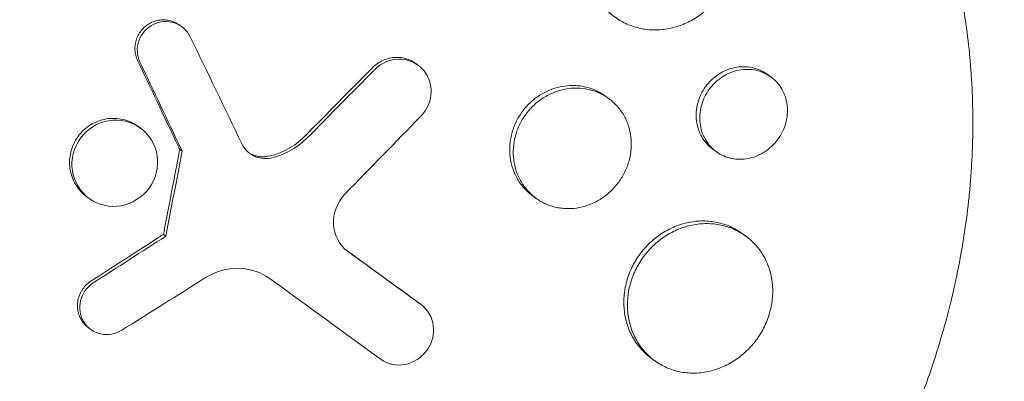
# Model space of a CAD drawing. Units: millimetres. Extents: x -9677 to 9198, y -7721 to 10867.
# Drawn here: x -2985 to -2889, y 4876 to 4912 of the extents above; entities that cross this region are included whole.
import ezdxf

# ---------------------------------------------------------------- set-up
doc = ezdxf.new("R2010")
doc.units = ezdxf.units.MM
doc.header["$LTSCALE"] = 20
doc.linetypes.add('HIDDEN', pattern=[9.525, 6.35, -3.175])
doc.layers.add('2d', color=230, linetype='Continuous')
doc.layers.add('EN-Free_Space_Hatch', color=10, linetype='HIDDEN')

msp = doc.modelspace()

# ---------------------------------------------------------------- hatches: boundary and pattern name
at = {"layer": 'EN-Free_Space_Hatch'}
h = msp.add_hatch(dxfattribs=at)
h.set_pattern_fill('ANSI31', color=256, scale=100)
h.set_pattern_definition([(274.8466, (1313.8, 4770.08), (316.365, 26.825), [])])
edge = h.paths.add_edge_path()
edge.add_arc((1313.803, 4770.078), 500, 0, 360)
edge = h.paths.add_edge_path()
edge.add_line((8543.803, 8048.617), (8043.115, 6651.312))
edge.add_ellipse((6160.337, 7325.956), major_axis=(-2000, 0), ratio=1, start_angle=135.881667, end_angle=160.286189, ccw=False)
edge.add_ellipse((5070.361, 8427.735), major_axis=(-3549.638, 0), ratio=1, start_angle=118.356971, end_angle=135.362026, ccw=False)
edge.add_line((6756.31, 5304.034), (6571.786, 4736.128))
edge.add_ellipse((5620.73, 5045.145), major_axis=(-1000, 0), ratio=1, start_angle=-18, end_angle=162, ccw=False)
edge.add_line((4669.673, 5354.162), (4861.063, 5943.198))
edge.add_ellipse((6784.7, 5318.17), major_axis=(-2022.632, 0), ratio=1, start_angle=308.803317, end_angle=342, ccw=False)
edge.add_ellipse((6457.193, 5725.458), major_axis=(-1500, 0), ratio=1, start_angle=296.983145, end_angle=308.803317, ccw=False)
edge.add_ellipse((5322.872, 7953.309), major_axis=(-1000, 0), ratio=1, start_angle=116.983145, end_angle=160.286189)
edge.add_line((6264.262, 7615.986), (6661.025, 8723.262))
edge.add_ellipse((7602.414, 8385.94), major_axis=(-1000, 0), ratio=1, start_angle=160.286189, end_angle=340.286189, ccw=False)
edge = h.paths.add_edge_path()
edge.add_line((-5683.855, 7547.207), (-4912.898, 6799.303))
edge.add_line((-4912.898, 6799.303), (-4600.598, 6799.303))
edge.add_ellipse((-4600.598, 5799.303), major_axis=(-1000, 0), ratio=1, start_angle=89.999996, end_angle=269.999996, ccw=False)
edge.add_line((-4600.598, 4799.303), (-4912.898, 4799.303))
edge.add_ellipse((-4912.898, 6799.303), major_axis=(-2000, 0), ratio=1, start_angle=45.869545, end_angle=89.999996, ccw=False)
edge.add_line((-6305.486, 5363.79), (-7076.443, 6111.695))
edge.add_ellipse((-6380.149, 6829.451), major_axis=(-1000, 0), ratio=1, start_angle=-134.130455, end_angle=45.869545, ccw=False)
edge = h.paths.add_edge_path()
edge.add_arc((-6137.505, 698.77), 1000, 36.000001, 126.000001)
edge.add_line((-6725.291, 1507.787), (-8215.285, 425.243))
edge.add_arc((-7627.5, -383.774), 1000, 126.000001, 216.000001)
edge.add_line((-8436.517, -971.56), (-8191.941, -1308.189))
edge.add_arc((-7382.924, -720.404), 1000, 216.000001, 306.000001)
edge.add_line((-6795.139, -1529.421), (-5305.144, -446.877))
edge.add_arc((-5892.93, 362.14), 1000, 306.000001, 396.000001)
edge.add_line((-5083.913, 949.926), (-5328.488, 1286.555))

# ---------------------------------------------------------------- linework, layer by layer
at = {"layer": '2d', "lineweight": 0}
for p, q in [((-2969.588, 4911.057), (-2969.356, 4910.888)), ((-2946.624, 4907.313), (-2946.392, 4907.144)), ((-2912.134, 4906.01), (-2912.48, 4906.261)), ((-2927.894, 4903.916), (-2928.233, 4904.163)), ((-2973.602, 4901.206), (-2973.37, 4901.037)), ((-2969.326, 4898.786), (-2969.558, 4898.955)), ((-2917.427, 4898.731), (-2917.771, 4898.981)), ((-2978.582, 4894.354), (-2978.349, 4894.185)), ((-2934.943, 4894.205), (-2935.288, 4894.456)), ((-2970.899, 4890.529), (-2971.131, 4890.698)), ((-2915.198, 4890.974), (-2915.198, 4890.974)), ((-2914.589, 4890.542), (-2914.933, 4890.792)), ((-2946.348, 4884.047), (-2946.115, 4883.878)), ((-2978.412, 4881.614), (-2978.18, 4881.445)), ((-2923.407, 4878.407), (-2923.752, 4878.658))]:
    msp.add_line(p, q, dxfattribs=at)
for centre, major_axis, ratio, start_param, end_param in [((-3023.722, 4932.508), (-126.086, 252.643), 0.120824, -1.763983, -1.763147), ((-3031.369, 4921.495), (-104.795, -559.348), 0.114529, 1.536874, 1.55165), ((-3031.601, 4921.663), (104.795, 559.348), 0.114529, -1.604719, -1.603692), ((-3017.696, 4940.314), (563.943, 362.68), 0.100222, -1.56478, -1.552256)]:
    msp.add_ellipse(centre, major_axis=major_axis, ratio=ratio, start_param=start_param, end_param=end_param, dxfattribs=at)
at = {"layer": '2d', "lineweight": 0, "extrusion": (0, 0, -1)}
for centre, major_axis, ratio, start_param, end_param in [((-3031.601, 4921.663), (104.795, 559.348), 0.114529, 1.589943, 1.590358), ((-3023.49, 4932.339), (-126.086, 252.643), 0.120824, 1.763147, 1.763983), ((-3017.928, 4940.483), (-563.943, -362.68), 0.100222, -1.589337, -1.588464)]:
    msp.add_ellipse(centre, major_axis=major_axis, ratio=ratio, start_param=start_param, end_param=end_param, dxfattribs=at)
at = {"layer": '2d', "lineweight": 0}
for points, knots in [([(-3013.531, 4950.152), (-3013.481, 4950.195), (-3013.433, 4950.236), (-3012.844, 4950.744), (-3012.291, 4951.206), (-3010.449, 4952.695), (-3009.131, 4953.685), (-3006.68, 4955.391), (-3005.56, 4956.123), (-3003.75, 4957.235), (-3003.073, 4957.636), (-2997.1, 4961.037), (-2991.45, 4963.36), (-2984.676, 4965.256), (-2983.741, 4965.499), (-2982.222, 4965.864), (-2981.641, 4965.997), (-2980.472, 4966.249), (-2979.884, 4966.369), (-2978.1, 4966.713), (-2976.9, 4966.915), (-2975.089, 4967.178), (-2974.482, 4967.259), (-2973.26, 4967.408), (-2972.645, 4967.476), (-2971.721, 4967.567), (-2971.412, 4967.596), (-2970.792, 4967.65), (-2970.481, 4967.675), (-2969.859, 4967.722), (-2969.547, 4967.743), (-2968.61, 4967.803), (-2967.985, 4967.835), (-2966.222, 4967.906), (-2965.085, 4967.928), (-2963.036, 4967.925), (-2962.122, 4967.908), (-2960.408, 4967.847), (-2959.606, 4967.806), (-2957.482, 4967.668), (-2956.162, 4967.549), (-2952.337, 4967.111), (-2949.848, 4966.706), (-2946.776, 4966.056), (-2946.163, 4965.919), (-2945.247, 4965.702), (-2944.942, 4965.628), (-2942.22, 4964.95), (-2939.84, 4964.235), (-2936.355, 4963.003), (-2935.214, 4962.568), (-2932.967, 4961.649), (-2931.861, 4961.165), (-2930.227, 4960.402), (-2929.687, 4960.142), (-2927.047, 4958.829), (-2925.003, 4957.687), (-2922.78, 4956.296), (-2922.534, 4956.14), (-2921.311, 4955.354), (-2920.351, 4954.702), (-2918.94, 4953.691), (-2918.476, 4953.35), (-2916.196, 4951.628), (-2914.454, 4950.169), (-2912.382, 4948.244), (-2911.975, 4947.856), (-2910.773, 4946.68), (-2909.995, 4945.879), (-2908.862, 4944.649), (-2908.49, 4944.236), (-2907.759, 4943.4), (-2907.399, 4942.978), (-2906.342, 4941.704), (-2905.661, 4940.839), (-2904.675, 4939.516), (-2904.352, 4939.071), (-2903.403, 4937.724), (-2902.794, 4936.811), (-2902.063, 4935.651), (-2901.918, 4935.417), (-2901.632, 4934.949), (-2901.491, 4934.714), (-2901.071, 4934.007), (-2900.798, 4933.532), (-2899.998, 4932.097), (-2899.489, 4931.127), (-2898.764, 4929.648), (-2898.528, 4929.15), (-2897.795, 4927.55), (-2897.324, 4926.437), (-2896.657, 4924.725), (-2896.438, 4924.136), (-2895.997, 4922.896), (-2895.778, 4922.245), (-2895.099, 4920.115), (-2894.683, 4918.623), (-2894.224, 4916.709), (-2894.131, 4916.304), (-2893.931, 4915.393), (-2893.826, 4914.886), (-2893.68, 4914.136), (-2893.635, 4913.894), (-2893.441, 4912.83), (-2893.306, 4912.005), (-2893.03, 4910.075), (-2892.9, 4908.968), (-2892.746, 4907.299), (-2892.701, 4906.742), (-2892.589, 4905.068), (-2892.542, 4903.947), (-2892.512, 4902.261), (-2892.508, 4901.698), (-2892.516, 4900.571), (-2892.526, 4900.007), (-2892.561, 4898.877), (-2892.585, 4898.312), (-2892.647, 4897.181), (-2892.685, 4896.615), (-2892.774, 4895.483), (-2892.825, 4894.916), (-2892.999, 4893.213), (-2893.143, 4892.076), (-2893.398, 4890.372), (-2893.49, 4889.804), (-2893.785, 4888.102), (-2894.008, 4886.969), (-2894.382, 4885.273), (-2894.514, 4884.709), (-2894.905, 4883.11), (-2895.18, 4882.076), (-2895.745, 4880.116), (-2896.031, 4879.19), (-2896.596, 4877.467), (-2896.872, 4876.669), (-2897.42, 4875.161), (-2897.689, 4874.451), (-2898.125, 4873.35), (-2898.278, 4872.972), (-2898.426, 4872.612)], [-219.718261, -219.718261, -219.718261, -219.718261, -219.564246, -219.564246, -217.631861, -217.631861, -213.211515, -213.211515, -209.620697, -209.620697, -207.509624, -207.509624, -191.147795, -191.147795, -188.540314, -188.540314, -186.931712, -186.931712, -185.311334, -185.311334, -182.020095, -182.020095, -180.359979, -180.359979, -178.684428, -178.684428, -177.842184, -177.842184, -176.996384, -176.996384, -176.148147, -176.148147, -174.446239, -174.446239, -171.354621, -171.354621, -168.866214, -168.866214, -166.674674, -166.674674, -163.051733, -163.051733, -156.126413, -156.126413, -154.393214, -154.393214, -153.526371, -153.526371, -146.635511, -146.635511, -143.225456, -143.225456, -139.843167, -139.843167, -138.157994, -138.157994, -131.542709, -131.542709, -130.715466, -130.715466, -127.415629, -127.415629, -125.771021, -125.771021, -119.260399, -119.260399, -117.641186, -117.641186, -114.419561, -114.419561, -112.812293, -112.812293, -111.208435, -111.208435, -108.01802, -108.01802, -106.423101, -106.423101, -103.23448, -103.23448, -102.436473, -102.436473, -101.638956, -101.638956, -100.045044, -100.045044, -96.860209, -96.860209, -95.256262, -95.256262, -91.744932, -91.744932, -89.922475, -89.922475, -87.929958, -87.929958, -83.451629, -83.451629, -82.254796, -82.254796, -80.76386, -80.76386, -80.056245, -80.056245, -77.655984, -77.655984, -74.467784, -74.467784, -72.87523, -72.87523, -69.689865, -69.689865, -68.097328, -68.097328, -66.504846, -66.504846, -64.912542, -64.912542, -63.320205, -63.320205, -61.728487, -61.728487, -58.532434, -58.532434, -56.935303, -56.935303, -53.739865, -53.739865, -52.14398, -52.14398, -49.205221, -49.205221, -46.553534, -46.553534, -44.252683, -44.252683, -42.186257, -42.186257, -41.037497, -41.037497, -41.037497, -41.037497]), ([(-2921.926, 4840.266), (-2922.123, 4840.099), (-2922.316, 4839.937), (-2923.822, 4838.678), (-2925.17, 4837.62), (-2928.378, 4835.266), (-2930.258, 4834.007), (-2932.927, 4832.381), (-2933.681, 4831.939), (-2935.236, 4831.063), (-2936.039, 4830.63), (-2937.281, 4829.988), (-2937.716, 4829.769), (-2939.015, 4829.13), (-2939.884, 4828.723), (-2941.395, 4828.052), (-2942.036, 4827.778), (-2942.93, 4827.411), (-2943.181, 4827.31), (-2944.196, 4826.907), (-2944.963, 4826.618), (-2946.37, 4826.115), (-2947.008, 4825.897), (-2949.366, 4825.131), (-2951.098, 4824.642), (-2953.926, 4823.963), (-2955.015, 4823.731), (-2957.197, 4823.321), (-2958.29, 4823.145), (-2959.659, 4822.959), (-2959.933, 4822.924), (-2960.754, 4822.823), (-2961.302, 4822.763), (-2962.398, 4822.657), (-2962.946, 4822.611), (-2964.043, 4822.534), (-2964.591, 4822.502), (-2965.415, 4822.465), (-2965.69, 4822.454), (-2966.514, 4822.428), (-2967.064, 4822.418), (-2968.713, 4822.408), (-2969.812, 4822.431), (-2972.004, 4822.533), (-2973.097, 4822.613), (-2975.276, 4822.83), (-2976.362, 4822.967), (-2977.984, 4823.216), (-2978.524, 4823.306), (-2980.09, 4823.588), (-2981.114, 4823.8), (-2982.6, 4824.146), (-2983.067, 4824.26), (-2983.985, 4824.497), (-2984.436, 4824.618), (-2985.326, 4824.868), (-2985.765, 4824.997), (-2986.572, 4825.244), (-2986.941, 4825.36), (-2987.673, 4825.598), (-2988.035, 4825.72), (-2988.738, 4825.963), (-2989.079, 4826.084), (-2989.743, 4826.326), (-2990.066, 4826.448), (-2991.564, 4827.022), (-2992.727, 4827.509), (-2994.903, 4828.495), (-2995.918, 4828.988), (-2997.421, 4829.766), (-2997.919, 4830.032), (-3000.408, 4831.404), (-3002.35, 4832.609), (-3004.708, 4834.244), (-3005.178, 4834.578), (-3006.111, 4835.261), (-3006.575, 4835.609), (-3007.496, 4836.319), (-3007.954, 4836.682), (-3008.635, 4837.234), (-3008.862, 4837.421), (-3009.983, 4838.354), (-3010.862, 4839.124), (-3012.155, 4840.313), (-3012.581, 4840.715), (-3013.851, 4841.941), (-3014.68, 4842.782), (-3015.897, 4844.077), (-3016.298, 4844.515), (-3018.306, 4846.757), (-3019.835, 4848.641), (-3022.013, 4851.603), (-3022.726, 4852.622), (-3023.588, 4853.92), (-3023.76, 4854.182), (-3024.1, 4854.708), (-3024.269, 4854.972), (-3024.601, 4855.501), (-3024.766, 4855.764), (-3025.254, 4856.56), (-3025.573, 4857.095), (-3026.517, 4858.718), (-3027.122, 4859.818), (-3027.996, 4861.498), (-3028.283, 4862.066), (-3029.124, 4863.782), (-3029.659, 4864.941), (-3030.673, 4867.286), (-3031.153, 4868.471), (-3031.831, 4870.267), (-3032.05, 4870.868), (-3032.474, 4872.075), (-3032.678, 4872.681), (-3034.425, 4878.063), (-3035.538, 4882.998), (-3036.35, 4889.408), (-3036.49, 4890.808), (-3036.653, 4893.066), (-3036.701, 4893.92), (-3036.773, 4895.744), (-3036.793, 4896.715), (-3036.795, 4898.242), (-3036.79, 4898.799), (-3036.754, 4900.545), (-3036.702, 4901.733), (-3036.464, 4905.244), (-3036.198, 4907.561), (-3035.634, 4910.992), (-3035.422, 4912.118), (-3034.946, 4914.342), (-3034.684, 4915.44), (-3034.112, 4917.607), (-3033.802, 4918.675), (-3033.3, 4920.263), (-3033.127, 4920.789), (-3032.612, 4922.29), (-3032.255, 4923.261), (-3031.675, 4924.73), (-3031.456, 4925.266), (-3031.24, 4925.777)], [-225.679275, -225.679275, -225.679275, -225.679275, -224.94979, -224.94979, -219.832079, -219.832079, -213.027048, -213.027048, -210.382244, -210.382244, -207.608596, -207.608596, -206.12203, -206.12203, -203.187643, -203.187643, -201.04791, -201.04791, -200.213047, -200.213047, -197.682384, -197.682384, -195.593893, -195.593893, -189.988426, -189.988426, -186.499061, -186.499061, -183.014282, -183.014282, -182.143028, -182.143028, -180.401281, -180.401281, -178.662073, -178.662073, -176.920129, -176.920129, -176.047873, -176.047873, -174.302444, -174.302444, -170.808392, -170.808392, -167.317136, -167.317136, -163.826202, -163.826202, -162.080309, -162.080309, -158.744288, -158.744288, -157.210325, -157.210325, -155.721394, -155.721394, -154.263794, -154.263794, -153.031961, -153.031961, -151.815018, -151.815018, -150.665332, -150.665332, -149.566838, -149.566838, -145.564318, -145.564318, -141.992481, -141.992481, -140.21081, -140.21081, -133.021945, -133.021945, -131.217104, -131.217104, -129.405743, -129.405743, -127.585886, -127.585886, -126.673387, -126.673387, -123.043063, -123.043063, -121.228552, -121.228552, -117.582125, -117.582125, -115.754878, -115.754878, -108.330001, -108.330001, -104.545323, -104.545323, -103.595898, -103.595898, -102.644741, -102.644741, -101.703385, -101.703385, -99.81791, -99.81791, -96.030171, -96.030171, -94.114964, -94.114964, -90.281998, -90.281998, -86.455079, -86.455079, -84.543081, -84.543081, -82.634666, -82.634666, -67.669506, -67.669506, -63.503735, -63.503735, -60.975106, -60.975106, -58.107959, -58.107959, -56.46405, -56.46405, -52.951159, -52.951159, -46.069141, -46.069141, -42.689661, -42.689661, -39.358638, -39.358638, -36.078965, -36.078965, -34.446299, -34.446299, -31.397001, -31.397001, -29.787622, -29.787622, -29.787622, -29.787622]), ([(-2928.619, 4922.056), (-2928.911, 4921.654), (-2929.16, 4921.232), (-2929.474, 4920.57), (-2929.568, 4920.344), (-2929.736, 4919.883), (-2929.81, 4919.647), (-2929.994, 4918.938), (-2930.071, 4918.461), (-2930.134, 4917.498), (-2930.119, 4917.01), (-2929.996, 4916.066), (-2929.891, 4915.606), (-2929.663, 4914.933), (-2929.576, 4914.712), (-2929.381, 4914.285), (-2929.167, 4913.872), (-2928.914, 4913.485), (-2928.641, 4913.111), (-2928.493, 4912.929), (-2928.027, 4912.413), (-2927.686, 4912.107), (-2926.945, 4911.569), (-2926.541, 4911.336), (-2925.702, 4910.963), (-2925.266, 4910.822), (-2924.587, 4910.676), (-2924.355, 4910.639), (-2923.892, 4910.589), (-2923.66, 4910.576), (-2922.962, 4910.571), (-2922.495, 4910.614), (-2921.557, 4910.797), (-2921.1, 4910.934), (-2920.435, 4911.204), (-2920.217, 4911.305), (-2919.788, 4911.529), (-2919.575, 4911.653), (-2918.962, 4912.05), (-2918.58, 4912.351), (-2917.87, 4913.025), (-2917.541, 4913.401), (-2917.252, 4913.797)], [0, 0, 0, 0, 0.00146766, 0.00146766, 0.00220148, 0.00220148, 0.00293531, 0.00293531, 0.00440297, 0.00440297, 0.00587062, 0.00587062, 0.00733828, 0.00733828, 0.00807211, 0.00807211, 0.00880594, 0.00953976, 0.00953976, 0.01027359, 0.01027359, 0.01174125, 0.01174125, 0.0132089, 0.0132089, 0.01467656, 0.01467656, 0.01541039, 0.01541039, 0.01614422, 0.01614422, 0.01761187, 0.01761187, 0.01907953, 0.01907953, 0.01981336, 0.01981336, 0.02054718, 0.02054718, 0.02201484, 0.02201484, 0.0234825, 0.0234825, 0.0234825, 0.0234825]), ([(-2973.649, 4907.613), (-2973.725, 4907.773), (-2973.784, 4907.939), (-2973.869, 4908.281), (-2973.895, 4908.459), (-2973.913, 4908.815), (-2973.905, 4908.992), (-2973.856, 4909.345), (-2973.813, 4909.522), (-2973.695, 4909.859), (-2973.62, 4910.02), (-2973.437, 4910.331), (-2973.331, 4910.477), (-2973.095, 4910.746), (-2972.964, 4910.87), (-2972.68, 4911.092), (-2972.53, 4911.187), (-2972.212, 4911.347), (-2972.043, 4911.412), (-2971.7, 4911.506), (-2971.526, 4911.536), (-2971.173, 4911.563), (-2970.994, 4911.56), (-2970.645, 4911.518), (-2970.474, 4911.481), (-2970.139, 4911.37), (-2969.978, 4911.298), (-2969.745, 4911.164), (-2969.665, 4911.113), (-2969.588, 4911.057)], [0, 0, 0, 0, 0.000535831, 0.000535831, 0.001071661, 0.001071661, 0.001607492, 0.001607492, 0.002143322, 0.002143322, 0.002679153, 0.002679153, 0.003214983, 0.003214983, 0.003750814, 0.003750814, 0.004286644, 0.004286644, 0.004822475, 0.004822475, 0.005358305, 0.005358305, 0.005894136, 0.005894136, 0.006429966, 0.006429966, 0.006965797, 0.006965797, 0.007256953, 0.007256953, 0.007256953, 0.007256953]), ([(-2973.417, 4907.444), (-2973.722, 4908.086), (-2973.758, 4908.847), (-2973.286, 4910.196), (-2972.775, 4910.779), (-2971.502, 4911.418), (-2970.746, 4911.479), (-2969.402, 4911.035), (-2968.843, 4910.545), (-2968.533, 4909.906)], [0, 0, 0, 0, 0.25, 0.25, 0.5, 0.5, 0.75, 0.75, 1, 1, 1, 1]), ([(-2950.841, 4906.892), (-2950.687, 4907.049), (-2950.52, 4907.188), (-2950.163, 4907.433), (-2949.971, 4907.539), (-2949.576, 4907.713), (-2949.373, 4907.78), (-2948.956, 4907.875), (-2948.741, 4907.902), (-2948.319, 4907.912), (-2948.11, 4907.895), (-2947.696, 4907.82), (-2947.493, 4907.761), (-2947.107, 4907.608), (-2946.921, 4907.511), (-2946.704, 4907.37), (-2946.664, 4907.342), (-2946.624, 4907.313)], [0, 0, 0, 0, 0.000651782, 0.000651782, 0.001303564, 0.001303564, 0.001955346, 0.001955346, 0.002607128, 0.002607128, 0.00325891, 0.00325891, 0.003910692, 0.003910692, 0.004562474, 0.004562474, 0.004716665, 0.004716665, 0.004716665, 0.004716665]), ([(-2950.609, 4906.724), (-2949.99, 4907.351), (-2949.143, 4907.718), (-2947.453, 4907.759), (-2946.616, 4907.425), (-2945.449, 4906.248), (-2945.116, 4905.41), (-2945.151, 4903.681), (-2945.51, 4902.827), (-2946.125, 4902.196)], [0, 0, 0, 0, 0.25, 0.25, 0.5, 0.5, 0.75, 0.75, 1, 1, 1, 1]), ([(-2917.771, 4898.981), (-2917.989, 4899.139), (-2918.186, 4899.318), (-2918.544, 4899.716), (-2918.705, 4899.939), (-2918.979, 4900.414), (-2919.09, 4900.664), (-2919.264, 4901.191), (-2919.325, 4901.47), (-2919.393, 4902.03), (-2919.399, 4902.315), (-2919.357, 4902.891), (-2919.308, 4903.181), (-2919.158, 4903.743), (-2919.057, 4904.019), (-2918.8, 4904.556), (-2918.649, 4904.811), (-2918.473, 4905.053), (-2918.297, 4905.295), (-2918.103, 4905.517), (-2917.677, 4905.922), (-2917.443, 4906.107), (-2916.952, 4906.425), (-2916.695, 4906.56), (-2916.162, 4906.778), (-2915.884, 4906.862), (-2915.33, 4906.971), (-2915.052, 4906.998), (-2914.492, 4906.997), (-2914.217, 4906.968), (-2913.684, 4906.855), (-2913.423, 4906.772), (-2912.928, 4906.552), (-2912.696, 4906.418), (-2912.48, 4906.261)], [0.02121946, 0.02121946, 0.02121946, 0.02121946, 0.02209586, 0.02209586, 0.02297955, 0.02297955, 0.02386325, 0.02386325, 0.02474694, 0.02474694, 0.02563063, 0.02563063, 0.02651432, 0.02651432, 0.02739801, 0.02739801, 0.0282817, 0.0282817, 0.0282817, 0.02916562, 0.02916562, 0.03004953, 0.03004953, 0.03093345, 0.03093345, 0.03181736, 0.03181736, 0.03270128, 0.03270128, 0.03358519, 0.03358519, 0.03446911, 0.03446911, 0.03535079, 0.03535079, 0.03535079, 0.03535079]), ([(-2911.445, 4899.947), (-2911.271, 4900.186), (-2911.12, 4900.438), (-2910.863, 4900.972), (-2910.76, 4901.25), (-2910.607, 4901.81), (-2910.557, 4902.097), (-2910.512, 4902.673), (-2910.517, 4902.956), (-2910.58, 4903.514), (-2910.64, 4903.791), (-2910.81, 4904.317), (-2910.92, 4904.566), (-2911.19, 4905.04), (-2911.35, 4905.262), (-2911.707, 4905.663), (-2911.905, 4905.843), (-2912.343, 4906.162), (-2912.576, 4906.296), (-2913.067, 4906.514), (-2913.329, 4906.599), (-2913.865, 4906.712), (-2914.138, 4906.741), (-2914.693, 4906.743), (-2914.977, 4906.716), (-2915.531, 4906.607), (-2915.804, 4906.525), (-2916.339, 4906.307), (-2916.599, 4906.171), (-2917.088, 4905.854), (-2917.319, 4905.673), (-2917.751, 4905.263), (-2917.946, 4905.04), (-2918.122, 4904.798)], [0.01414176, 0.01414176, 0.01414176, 0.01414176, 0.0150254, 0.0150254, 0.01590903, 0.01590903, 0.01679267, 0.01679267, 0.01767631, 0.01767631, 0.01855994, 0.01855994, 0.01944358, 0.01944358, 0.02032721, 0.02032721, 0.02121085, 0.02121085, 0.02209449, 0.02209449, 0.02297812, 0.02297812, 0.02386176, 0.02386176, 0.0247454, 0.0247454, 0.02562903, 0.02562903, 0.02651267, 0.02651267, 0.0273963, 0.0273963, 0.02827994, 0.02827994, 0.02827994, 0.02827994]), ([(-2935.288, 4894.456), (-2935.583, 4894.67), (-2935.852, 4894.913), (-2936.217, 4895.317), (-2936.333, 4895.459), (-2936.55, 4895.757), (-2936.653, 4895.914), (-2936.933, 4896.395), (-2937.086, 4896.733), (-2937.325, 4897.443), (-2937.41, 4897.817), (-2937.506, 4898.571), (-2937.517, 4898.952), (-2937.479, 4899.531), (-2937.456, 4899.725), (-2937.394, 4900.109), (-2937.353, 4900.299), (-2937.206, 4900.861), (-2937.072, 4901.23), (-2936.733, 4901.945), (-2936.532, 4902.285), (-2936.298, 4902.606), (-2936.065, 4902.928), (-2935.806, 4903.222), (-2935.38, 4903.625), (-2935.231, 4903.753), (-2934.922, 4903.995), (-2934.761, 4904.11), (-2934.268, 4904.426), (-2933.925, 4904.604), (-2933.21, 4904.891), (-2932.836, 4905.001), (-2932.091, 4905.143), (-2931.716, 4905.177), (-2931.15, 4905.172), (-2930.961, 4905.161), (-2930.591, 4905.12), (-2930.225, 4905.06), (-2929.87, 4904.964), (-2929.52, 4904.85), (-2929.346, 4904.784), (-2928.842, 4904.559), (-2928.527, 4904.377), (-2928.233, 4904.163)], [0.02820807, 0.02820807, 0.02820807, 0.02820807, 0.02937302, 0.02937302, 0.02996039, 0.02996039, 0.03054776, 0.03054776, 0.0317225, 0.0317225, 0.03289724, 0.03289724, 0.03407198, 0.03407198, 0.03465935, 0.03465935, 0.03524672, 0.03524672, 0.03642146, 0.03642146, 0.0375962, 0.0375962, 0.0375962, 0.03877122, 0.03877122, 0.03935873, 0.03935873, 0.03994624, 0.03994624, 0.04112126, 0.04112126, 0.04229629, 0.04229629, 0.04347131, 0.04347131, 0.04405882, 0.04405882, 0.04464633, 0.04523384, 0.04523384, 0.04582135, 0.04582135, 0.04699467, 0.04699467, 0.04699467, 0.04699467]), ([(-2926.906, 4895.782), (-2926.676, 4896.1), (-2926.475, 4896.436), (-2926.22, 4896.969), (-2926.142, 4897.151), (-2926.007, 4897.518), (-2925.948, 4897.703), (-2925.797, 4898.264), (-2925.732, 4898.648), (-2925.675, 4899.418), (-2925.684, 4899.797), (-2925.773, 4900.546), (-2925.856, 4900.918), (-2926.089, 4901.625), (-2926.239, 4901.962), (-2926.515, 4902.441), (-2926.616, 4902.597), (-2926.832, 4902.895), (-2926.946, 4903.037), (-2927.311, 4903.443), (-2927.58, 4903.688), (-2928.175, 4904.121), (-2928.492, 4904.304), (-2928.992, 4904.527), (-2929.162, 4904.593), (-2929.513, 4904.708), (-2929.694, 4904.757), (-2930.238, 4904.875), (-2930.607, 4904.916), (-2931.355, 4904.924), (-2931.738, 4904.89), (-2932.484, 4904.748), (-2932.85, 4904.641), (-2933.389, 4904.425), (-2933.567, 4904.344), (-2933.913, 4904.166), (-2934.081, 4904.069), (-2934.57, 4903.755), (-2934.88, 4903.514), (-2935.455, 4902.97), (-2935.716, 4902.674), (-2935.949, 4902.352)], [0.01879987, 0.01879987, 0.01879987, 0.01879987, 0.01997458, 0.01997458, 0.02056194, 0.02056194, 0.02114929, 0.02114929, 0.022324, 0.022324, 0.02349871, 0.02349871, 0.02467342, 0.02467342, 0.02584812, 0.02584812, 0.02643548, 0.02643548, 0.02702283, 0.02702283, 0.02819754, 0.02819754, 0.02937225, 0.02937225, 0.0299596, 0.0299596, 0.03054696, 0.03054696, 0.03172167, 0.03172167, 0.03289638, 0.03289638, 0.03407108, 0.03407108, 0.03465844, 0.03465844, 0.03524579, 0.03524579, 0.0364205, 0.0364205, 0.03759521, 0.03759521, 0.03759521, 0.03759521]), ([(-2918.122, 4904.798), (-2918.298, 4904.556), (-2918.448, 4904.303), (-2918.702, 4903.772), (-2918.805, 4903.493), (-2918.957, 4902.927), (-2919.005, 4902.642), (-2919.048, 4902.068), (-2919.042, 4901.777), (-2918.975, 4901.216), (-2918.915, 4900.943), (-2918.74, 4900.411), (-2918.627, 4900.158), (-2918.356, 4899.686), (-2918.195, 4899.464), (-2917.833, 4899.06), (-2917.634, 4898.881), (-2917.2, 4898.566), (-2916.963, 4898.43), (-2916.47, 4898.213), (-2916.214, 4898.131), (-2915.68, 4898.021), (-2915.404, 4897.993), (-2914.853, 4897.993), (-2914.577, 4898.021), (-2914.02, 4898.134), (-2913.748, 4898.218), (-2913.22, 4898.436), (-2912.961, 4898.573), (-2912.471, 4898.894), (-2912.242, 4899.075), (-2911.817, 4899.481), (-2911.618, 4899.708), (-2911.445, 4899.947)], [0, 0, 0, 0, 0.00088386, 0.00088386, 0.00176772, 0.00176772, 0.00265158, 0.00265158, 0.00353544, 0.00353544, 0.0044193, 0.0044193, 0.00530316, 0.00530316, 0.00618702, 0.00618702, 0.00707088, 0.00707088, 0.00795474, 0.00795474, 0.0088386, 0.0088386, 0.00972246, 0.00972246, 0.01060632, 0.01060632, 0.01149018, 0.01149018, 0.01237404, 0.01237404, 0.0132579, 0.0132579, 0.01414176, 0.01414176, 0.01414176, 0.01414176]), ([(-2973.602, 4901.206), (-2973.604, 4901.207), (-2973.606, 4901.209), (-2973.828, 4901.369), (-2974.061, 4901.502), (-2974.551, 4901.722), (-2974.812, 4901.809), (-2975.34, 4901.93), (-2975.608, 4901.965), (-2976.153, 4901.983), (-2976.43, 4901.964), (-2976.966, 4901.872), (-2977.23, 4901.8), (-2977.746, 4901.601), (-2977.994, 4901.477), (-2978.461, 4901.186), (-2978.683, 4901.016), (-2979.09, 4900.639), (-2979.273, 4900.433), (-2979.435, 4900.209)], [0.006671619, 0.006671619, 0.006671619, 0.006671619, 0.006679186, 0.006679186, 0.007514084, 0.007514084, 0.008348983, 0.008348983, 0.009183881, 0.009183881, 0.010018779, 0.010018779, 0.010853677, 0.010853677, 0.011688576, 0.011688576, 0.012523474, 0.012523474, 0.013358372, 0.013358372, 0.013358372, 0.013358372]), ([(-2979.203, 4900.04), (-2978.545, 4900.946), (-2977.537, 4901.567), (-2975.384, 4901.934), (-2974.243, 4901.67), (-2972.503, 4900.408), (-2971.903, 4899.418), (-2971.589, 4897.237), (-2971.882, 4896.09), (-2972.532, 4895.195)], [0, 0, 0, 0, 0.125, 0.125, 0.25, 0.25, 0.375, 0.375, 0.5, 0.5, 0.5, 0.5]), ([(-2935.949, 4902.352), (-2936.183, 4902.031), (-2936.383, 4901.693), (-2936.634, 4901.164), (-2936.71, 4900.983), (-2936.845, 4900.615), (-2936.904, 4900.426), (-2937.053, 4899.859), (-2937.116, 4899.478), (-2937.168, 4898.709), (-2937.157, 4898.319), (-2937.062, 4897.567), (-2936.978, 4897.199), (-2936.798, 4896.663), (-2936.729, 4896.487), (-2936.576, 4896.147), (-2936.406, 4895.818), (-2936.205, 4895.51), (-2935.988, 4895.212), (-2935.871, 4895.067), (-2935.501, 4894.657), (-2935.23, 4894.413), (-2934.641, 4893.986), (-2934.319, 4893.801), (-2933.652, 4893.505), (-2933.305, 4893.393), (-2932.764, 4893.278), (-2932.579, 4893.248), (-2932.21, 4893.209), (-2932.025, 4893.199), (-2931.468, 4893.196), (-2931.096, 4893.231), (-2930.347, 4893.378), (-2929.982, 4893.488), (-2929.452, 4893.705), (-2929.277, 4893.786), (-2928.934, 4893.965), (-2928.764, 4894.065), (-2928.274, 4894.383), (-2927.968, 4894.624), (-2927.401, 4895.164), (-2927.137, 4895.465), (-2926.906, 4895.782)], [0, 0, 0, 0, 0.00117499, 0.00117499, 0.00176249, 0.00176249, 0.00234998, 0.00234998, 0.00352498, 0.00352498, 0.00469997, 0.00469997, 0.00587496, 0.00587496, 0.00646246, 0.00646246, 0.00704995, 0.00763745, 0.00763745, 0.00822494, 0.00822494, 0.00939994, 0.00939994, 0.01057493, 0.01057493, 0.01174992, 0.01174992, 0.01233742, 0.01233742, 0.01292491, 0.01292491, 0.0140999, 0.0140999, 0.0152749, 0.0152749, 0.01586239, 0.01586239, 0.01644989, 0.01644989, 0.01762488, 0.01762488, 0.01879987, 0.01879987, 0.01879987, 0.01879987]), ([(-2979.435, 4900.209), (-2979.598, 4899.985), (-2979.74, 4899.742), (-2979.972, 4899.24), (-2980.063, 4898.98), (-2980.197, 4898.442), (-2980.238, 4898.166), (-2980.266, 4897.619), (-2980.254, 4897.343), (-2980.174, 4896.798), (-2980.107, 4896.534), (-2979.923, 4896.024), (-2979.805, 4895.775), (-2979.525, 4895.31), (-2979.365, 4895.094), (-2979.002, 4894.694), (-2978.798, 4894.511), (-2978.582, 4894.354)], [0.013358372, 0.013358372, 0.013358372, 0.013358372, 0.014193799, 0.014193799, 0.015029225, 0.015029225, 0.015864651, 0.015864651, 0.016700078, 0.016700078, 0.017535504, 0.017535504, 0.018370931, 0.018370931, 0.019206357, 0.019206357, 0.020040132, 0.020040132, 0.020040132, 0.020040132]), ([(-2972.532, 4895.195), (-2973.182, 4894.3), (-2974.192, 4893.665), (-2976.336, 4893.291), (-2977.467, 4893.545), (-2979.226, 4894.822), (-2979.822, 4895.82), (-2980.141, 4897.982), (-2979.862, 4899.134), (-2979.203, 4900.04)], [0.5, 0.5, 0.5, 0.5, 0.625, 0.625, 0.75, 0.75, 0.875, 0.875, 1, 1, 1, 1]), ([(-2960.984, 4898.286), (-2960.319, 4898.417), (-2959.674, 4898.65), (-2958.469, 4899.303), (-2957.924, 4899.714), (-2957.439, 4900.206)], [0, 0, 0, 0, 0.00206786, 0.00206786, 0.00413572, 0.00413572, 0.00413572, 0.00413572]), ([(-2963.521, 4899.494), (-2963.278, 4898.986), (-2962.876, 4898.578), (-2961.884, 4898.084), (-2961.309, 4898.007), (-2960.752, 4898.117)], [0, 0, 0, 0, 0.5, 0.5, 1, 1, 1, 1]), ([(-2962.845, 4898.632), (-2962.77, 4898.584), (-2962.693, 4898.54), (-2962.488, 4898.438), (-2962.359, 4898.387), (-2962.095, 4898.306), (-2961.96, 4898.277), (-2961.684, 4898.241), (-2961.543, 4898.234), (-2961.263, 4898.243), (-2961.124, 4898.258), (-2960.984, 4898.286)], [0.001435923, 0.001435923, 0.001435923, 0.001435923, 0.001712971, 0.001712971, 0.002141214, 0.002141214, 0.002569457, 0.002569457, 0.002997699, 0.002997699, 0.003425942, 0.003425942, 0.003425942, 0.003425942]), ([(-2953.51, 4894.609), (-2954.272, 4893.827), (-2954.68, 4892.731), (-2954.562, 4890.626), (-2954.038, 4889.634), (-2953.203, 4889.028)], [0, 0, 0, 0, 0.5, 0.5, 1, 1, 1, 1]), ([(-2923.752, 4878.658), (-2924.108, 4878.917), (-2924.432, 4879.21), (-2924.872, 4879.701), (-2925.012, 4879.874), (-2925.275, 4880.238), (-2925.399, 4880.43), (-2925.737, 4881.019), (-2925.921, 4881.434), (-2926.207, 4882.308), (-2926.308, 4882.771), (-2926.418, 4883.703), (-2926.428, 4884.177), (-2926.374, 4884.896), (-2926.344, 4885.139), (-2926.263, 4885.617), (-2926.211, 4885.854), (-2926.022, 4886.557), (-2925.852, 4887.018), (-2925.424, 4887.915), (-2925.17, 4888.342), (-2924.876, 4888.746), (-2924.583, 4889.15), (-2924.258, 4889.52), (-2923.724, 4890.028), (-2923.539, 4890.189), (-2923.153, 4890.495), (-2922.951, 4890.64), (-2922.337, 4891.039), (-2921.911, 4891.264), (-2921.245, 4891.538), (-2921.017, 4891.619), (-2920.559, 4891.758), (-2920.33, 4891.815), (-2919.64, 4891.953), (-2919.177, 4891.999), (-2918.249, 4891.999), (-2917.794, 4891.951), (-2917.133, 4891.813), (-2916.916, 4891.756), (-2916.488, 4891.619), (-2916.277, 4891.538), (-2915.667, 4891.268), (-2915.287, 4891.049), (-2914.933, 4890.792)], [0.03546409, 0.03546409, 0.03546409, 0.03546409, 0.03692253, 0.03692253, 0.03766085, 0.03766085, 0.03839916, 0.03839916, 0.0398758, 0.0398758, 0.04135243, 0.04135243, 0.04282906, 0.04282906, 0.04356738, 0.04356738, 0.04430569, 0.04430569, 0.04578233, 0.04578233, 0.04725896, 0.04725896, 0.04725896, 0.04873601, 0.04873601, 0.04947454, 0.04947454, 0.05021306, 0.05021306, 0.05169012, 0.05169012, 0.05242864, 0.05242864, 0.05316717, 0.05316717, 0.05464422, 0.05464422, 0.05612127, 0.05612127, 0.0568598, 0.0568598, 0.05759833, 0.05759833, 0.0590641, 0.0590641, 0.0590641, 0.0590641]), ([(-2913.508, 4880.486), (-2913.218, 4880.885), (-2912.965, 4881.307), (-2912.642, 4881.974), (-2912.544, 4882.203), (-2912.371, 4882.661), (-2912.221, 4883.124), (-2912.114, 4883.594), (-2912.028, 4884.068), (-2911.997, 4884.309), (-2911.937, 4885.025), (-2911.942, 4885.495), (-2912.043, 4886.419), (-2912.139, 4886.878), (-2912.415, 4887.746), (-2912.594, 4888.158), (-2912.925, 4888.744), (-2913.046, 4888.935), (-2913.305, 4889.298), (-2913.443, 4889.471), (-2913.882, 4889.966), (-2914.208, 4890.264), (-2914.929, 4890.79), (-2915.312, 4891.011), (-2915.92, 4891.28), (-2916.128, 4891.36), (-2916.556, 4891.497), (-2916.776, 4891.556), (-2917.442, 4891.695), (-2917.893, 4891.742), (-2918.813, 4891.744), (-2919.285, 4891.697), (-2920.206, 4891.514), (-2920.659, 4891.377), (-2921.327, 4891.103), (-2921.548, 4891), (-2921.978, 4890.775), (-2922.187, 4890.652), (-2922.798, 4890.255), (-2923.184, 4889.951), (-2923.904, 4889.267), (-2924.231, 4888.894), (-2924.525, 4888.49)], [0.02363061, 0.02363061, 0.02363061, 0.02363061, 0.02510711, 0.02510711, 0.02584535, 0.02584535, 0.0265836, 0.02732185, 0.02732185, 0.02806009, 0.02806009, 0.02953659, 0.02953659, 0.03101308, 0.03101308, 0.03248958, 0.03248958, 0.03322782, 0.03322782, 0.03396607, 0.03396607, 0.03544256, 0.03544256, 0.03691906, 0.03691906, 0.0376573, 0.0376573, 0.03839555, 0.03839555, 0.03987204, 0.03987204, 0.04134854, 0.04134854, 0.04282503, 0.04282503, 0.04356328, 0.04356328, 0.04430152, 0.04430152, 0.04577802, 0.04577802, 0.04725451, 0.04725451, 0.04725451, 0.04725451]), ([(-2924.525, 4888.49), (-2924.818, 4888.086), (-2925.07, 4887.662), (-2925.388, 4886.998), (-2925.484, 4886.772), (-2925.656, 4886.31), (-2925.731, 4886.074), (-2925.921, 4885.366), (-2926.003, 4884.891), (-2926.057, 4884.173), (-2926.064, 4883.932), (-2926.055, 4883.453), (-2926.039, 4883.217), (-2925.956, 4882.518), (-2925.858, 4882.064), (-2925.57, 4881.181), (-2925.384, 4880.763), (-2925.048, 4880.177), (-2924.927, 4879.988), (-2924.664, 4879.624), (-2924.522, 4879.447), (-2924.074, 4878.948), (-2923.746, 4878.653), (-2923.031, 4878.135), (-2922.641, 4877.912), (-2921.83, 4877.558), (-2921.407, 4877.425), (-2920.748, 4877.291), (-2920.523, 4877.257), (-2920.072, 4877.214), (-2919.846, 4877.204), (-2919.165, 4877.209), (-2918.708, 4877.257), (-2917.788, 4877.449), (-2917.337, 4877.59), (-2916.681, 4877.865), (-2916.465, 4877.968), (-2916.04, 4878.195), (-2915.829, 4878.321), (-2915.219, 4878.724), (-2914.838, 4879.028), (-2914.129, 4879.708), (-2913.798, 4880.087), (-2913.508, 4880.486)], [0, 0, 0, 0, 0.00147691, 0.00147691, 0.00221537, 0.00221537, 0.00295383, 0.00295383, 0.00443074, 0.00443074, 0.0051692, 0.0051692, 0.00590765, 0.00590765, 0.00738457, 0.00738457, 0.00886148, 0.00886148, 0.00959994, 0.00959994, 0.01033839, 0.01033839, 0.01181531, 0.01181531, 0.01329222, 0.01329222, 0.01476913, 0.01476913, 0.01550759, 0.01550759, 0.01624605, 0.01624605, 0.01772296, 0.01772296, 0.01919987, 0.01919987, 0.01993833, 0.01993833, 0.02067679, 0.02067679, 0.0221537, 0.0221537, 0.02363061, 0.02363061, 0.02363061, 0.02363061]), ([(-2960.779, 4886.375), (-2961.665, 4887.019), (-2962.736, 4887.372), (-2964.942, 4887.417), (-2966.068, 4887.104), (-2967.036, 4886.495)], [0, 0, 0, 0, 0.5, 0.5, 1, 1, 1, 1]), ([(-2978.412, 4881.614), (-2978.691, 4881.816), (-2978.933, 4882.076), (-2979.201, 4882.522), (-2979.276, 4882.683), (-2979.394, 4883.016), (-2979.436, 4883.187), (-2979.488, 4883.538), (-2979.497, 4883.718), (-2979.481, 4884.073), (-2979.457, 4884.25), (-2979.328, 4884.776), (-2979.175, 4885.108), (-2978.86, 4885.551), (-2978.742, 4885.687), (-2978.483, 4885.935), (-2978.34, 4886.049), (-2978.188, 4886.147)], [0.003238723, 0.003238723, 0.003238723, 0.003238723, 0.004309039, 0.004309039, 0.004847669, 0.004847669, 0.005386299, 0.005386299, 0.005924929, 0.005924929, 0.006463559, 0.006463559, 0.007540819, 0.007540819, 0.008079449, 0.008079449, 0.008618079, 0.008618079, 0.008618079, 0.008618079]), ([(-2975.19, 4881.372), (-2975.804, 4880.987), (-2976.55, 4880.859), (-2977.91, 4881.166), (-2978.519, 4881.606), (-2979.239, 4882.802), (-2979.353, 4883.554), (-2979.01, 4884.96), (-2978.565, 4885.586), (-2977.955, 4885.978)], [0, 0, 0, 0, 0.25, 0.25, 0.5, 0.5, 0.75, 0.75, 1, 1, 1, 1]), ([(-2946.116, 4883.879), (-2945.457, 4883.4), (-2945.024, 4882.645), (-2944.82, 4880.993), (-2945.057, 4880.1), (-2946.07, 4878.704), (-2946.838, 4878.202), (-2948.491, 4877.881), (-2949.336, 4878.061), (-2949.995, 4878.54)], [0, 0, 0, 0, 0.25, 0.25, 0.5, 0.5, 0.75, 0.75, 1, 1, 1, 1])]:
    msp.add_open_spline(points, degree=3, knots=knots, dxfattribs=at)
for points in [[(-2968.533, 4909.906), (-2966.847, 4906.426), (-2965.176, 4902.955), (-2963.521, 4899.494)], [(-2969.657, 4899.165), (-2971.118, 4902.273), (-2972.451, 4905.091), (-2973.649, 4907.613)], [(-2969.424, 4898.996), (-2970.745, 4901.806), (-2972.076, 4904.622), (-2973.417, 4907.444)], [(-2957.439, 4900.206), (-2955.239, 4902.434), (-2953.04, 4904.663), (-2950.841, 4906.892)], [(-2957.206, 4900.037), (-2955.007, 4902.266), (-2952.808, 4904.495), (-2950.609, 4906.724)], [(-2946.51, 4907.226), (-2946.51, 4907.226), (-2946.51, 4907.226), (-2946.509, 4907.225)], [(-2946.125, 4902.196), (-2948.586, 4899.667), (-2951.048, 4897.138), (-2953.51, 4894.609)], [(-2973.486, 4901.118), (-2973.487, 4901.118), (-2973.487, 4901.119), (-2973.487, 4901.119)], [(-2960.752, 4898.117), (-2959.417, 4898.38), (-2958.18, 4899.05), (-2957.206, 4900.037)], [(-2971.021, 4891.271), (-2970.509, 4893.951), (-2970.036, 4896.435), (-2969.602, 4898.723)], [(-2917.978, 4891.959), (-2917.978, 4891.959), (-2917.978, 4891.958), (-2917.977, 4891.958)], [(-2978.188, 4886.147), (-2976.155, 4887.456), (-2973.966, 4888.867), (-2971.622, 4890.38)], [(-2953.218, 4889.038), (-2950.913, 4887.364), (-2948.622, 4885.7), (-2946.348, 4884.047)], [(-2953.203, 4889.028), (-2950.824, 4887.3), (-2948.462, 4885.583), (-2946.116, 4883.879)], [(-2967.036, 4886.495), (-2969.752, 4884.786), (-2972.47, 4883.078), (-2975.19, 4881.372)], [(-2949.995, 4878.54), (-2953.553, 4881.125), (-2957.148, 4883.737), (-2960.779, 4886.375)]]:
    msp.add_open_spline(points, degree=3, dxfattribs=at)

doc.saveas('drawing.dxf')
